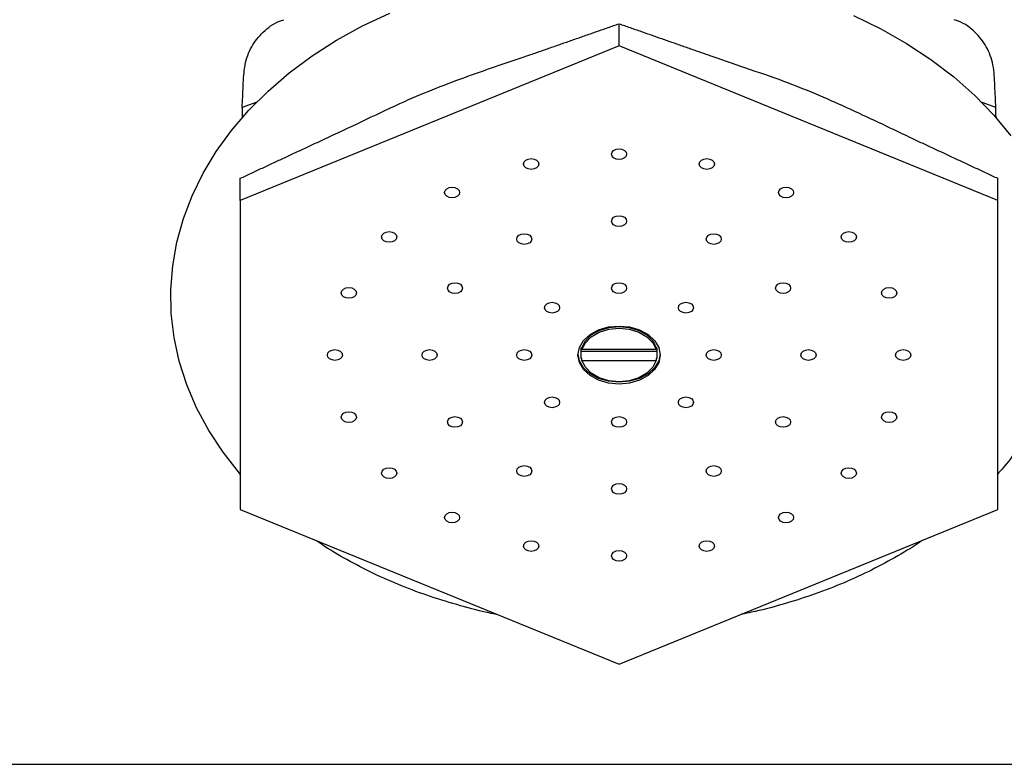
# Model space of a CAD drawing. Extents: x 8 to 882, y 0 to 593.
# Drawn here: x 318 to 396, y 10 to 69 of the extents above; entities that cross this region are included whole.
import ezdxf

# ---------------------------------------------------------------- set-up
doc = ezdxf.new("R2010")
doc.units = 0
doc.header["$LTSCALE"] = 10
doc.linetypes.add('CONTINUA', pattern=[0])
doc.layers.add('MAGENTA', color=6, linetype='CONTINUA')
doc.layers.add('QUOTE', color=4, linetype='CONTINUA')

# ---------------------------------------------------------------- blocks, each defined once
blk = doc.blocks.new('A$C8')
at = {"layer": 'MAGENTA'}
for p, q in [((67.938, 50.624), (70.103, 51.644)), ((106.822, 51.453), (108.976, 50.406)), ((65.878, 49.489), (67.938, 50.624)), ((108.976, 50.406), (111.024, 49.243)), ((63.936, 48.247), (65.878, 49.489)), ((111.024, 49.243), (112.953, 47.97)), ((88.246, 49.052), (58.246, 36.805)), ((118.246, 36.805), (88.246, 49.052)), ((62.123, 46.903), (63.936, 48.247)), ((112.953, 47.97), (114.753, 46.593)), ((60.449, 45.466), (62.123, 46.903)), ((114.753, 46.593), (116.413, 45.119)), ((58.922, 43.944), (60.449, 45.466)), ((116.413, 45.119), (117.922, 43.557)), ((57.552, 42.344), (58.922, 43.944)), ((117.922, 43.557), (119.272, 41.915)), ((56.345, 40.677), (57.552, 42.344)), ((55.306, 38.952), (56.345, 40.677)), ((87.646, 40.467), (87.692, 40.63)), ((87.692, 40.63), (87.822, 40.767)), ((87.822, 40.767), (88.017, 40.859)), ((88.017, 40.859), (88.246, 40.891)), ((88.246, 40.891), (88.476, 40.859)), ((88.476, 40.859), (88.671, 40.767)), ((88.671, 40.767), (88.801, 40.63)), ((88.801, 40.63), (88.846, 40.467)), ((80.693, 39.688), (80.739, 39.851)), ((80.739, 39.851), (80.869, 39.988)), ((80.869, 39.988), (81.064, 40.08)), ((81.064, 40.08), (81.293, 40.113)), ((81.293, 40.113), (81.523, 40.08)), ((81.523, 40.08), (81.718, 39.988)), ((81.718, 39.988), (81.848, 39.851)), ((81.848, 39.851), (81.893, 39.688)), ((87.692, 40.305), (87.646, 40.467)), ((87.822, 40.167), (87.692, 40.305)), ((88.017, 40.075), (87.822, 40.167)), ((88.246, 40.043), (88.017, 40.075)), ((88.476, 40.075), (88.246, 40.043)), ((88.671, 40.167), (88.476, 40.075)), ((88.801, 40.305), (88.671, 40.167)), ((88.846, 40.467), (88.801, 40.305)), ((94.599, 39.688), (94.645, 39.851)), ((94.645, 39.851), (94.775, 39.988)), ((94.775, 39.988), (94.97, 40.08)), ((94.97, 40.08), (95.199, 40.113)), ((95.199, 40.113), (95.429, 40.08)), ((95.429, 40.08), (95.623, 39.988)), ((95.623, 39.988), (95.753, 39.851)), ((95.753, 39.851), (95.799, 39.688)), ((80.739, 39.526), (80.693, 39.688)), ((80.869, 39.388), (80.739, 39.526)), ((81.064, 39.297), (80.869, 39.388)), ((81.293, 39.264), (81.064, 39.297)), ((81.523, 39.297), (81.293, 39.264)), ((81.718, 39.388), (81.523, 39.297)), ((81.848, 39.526), (81.718, 39.388)), ((81.893, 39.688), (81.848, 39.526)), ((94.645, 39.526), (94.599, 39.688)), ((94.775, 39.388), (94.645, 39.526)), ((94.97, 39.297), (94.775, 39.388)), ((95.199, 39.264), (94.97, 39.297)), ((95.429, 39.297), (95.199, 39.264)), ((95.623, 39.388), (95.429, 39.297)), ((95.753, 39.526), (95.623, 39.388)), ((95.799, 39.688), (95.753, 39.526)), ((54.44, 37.176), (55.306, 38.952)), ((74.421, 37.429), (74.467, 37.591)), ((74.467, 37.591), (74.597, 37.729)), ((74.597, 37.729), (74.791, 37.821)), ((74.791, 37.821), (75.021, 37.853)), ((75.021, 37.853), (75.251, 37.821)), ((75.251, 37.821), (75.445, 37.729)), ((75.445, 37.729), (75.575, 37.591)), ((75.575, 37.591), (75.621, 37.429)), ((100.871, 37.429), (100.917, 37.591)), ((100.917, 37.591), (101.047, 37.729)), ((101.047, 37.729), (101.242, 37.821)), ((101.242, 37.821), (101.471, 37.853)), ((101.471, 37.853), (101.701, 37.821)), ((101.701, 37.821), (101.896, 37.729)), ((101.896, 37.729), (102.026, 37.591)), ((102.026, 37.591), (102.071, 37.429)), ((53.749, 35.359), (54.44, 37.176)), ((58.246, 36.805), (58.246, 24.557)), ((74.467, 37.266), (74.421, 37.429)), ((74.597, 37.129), (74.467, 37.266)), ((74.791, 37.037), (74.597, 37.129)), ((75.021, 37.004), (74.791, 37.037)), ((75.251, 37.037), (75.021, 37.004)), ((75.445, 37.129), (75.251, 37.037)), ((75.575, 37.266), (75.445, 37.129)), ((75.621, 37.429), (75.575, 37.266)), ((100.917, 37.266), (100.871, 37.429)), ((101.047, 37.129), (100.917, 37.266)), ((101.242, 37.037), (101.047, 37.129)), ((101.471, 37.004), (101.242, 37.037)), ((101.701, 37.037), (101.471, 37.004)), ((101.896, 37.129), (101.701, 37.037)), ((102.026, 37.266), (101.896, 37.129)), ((102.071, 37.429), (102.026, 37.266)), ((118.246, 12.31), (118.246, 36.805)), ((53.236, 33.508), (53.749, 35.359)), ((87.646, 35.164), (87.692, 35.326)), ((87.692, 35.001), (87.646, 35.164)), ((87.692, 35.326), (87.822, 35.464)), ((87.822, 35.464), (88.017, 35.556)), ((88.017, 35.556), (88.246, 35.588)), ((88.246, 35.588), (88.476, 35.556)), ((88.476, 35.556), (88.671, 35.464)), ((88.671, 35.464), (88.801, 35.326)), ((88.801, 35.326), (88.846, 35.164)), ((88.846, 35.164), (88.801, 35.001)), ((69.814, 34.301), (70.043, 34.333)), ((70.043, 34.333), (70.273, 34.301)), ((87.822, 34.864), (87.692, 35.001)), ((88.017, 34.772), (87.822, 34.864)), ((88.246, 34.74), (88.017, 34.772)), ((88.476, 34.772), (88.246, 34.74)), ((88.671, 34.864), (88.476, 34.772)), ((88.801, 35.001), (88.671, 34.864)), ((106.22, 34.301), (106.449, 34.333)), ((106.449, 34.333), (106.679, 34.301)), ((69.443, 33.909), (69.489, 34.071)), ((69.489, 33.747), (69.443, 33.909)), ((69.489, 34.071), (69.619, 34.209)), ((69.619, 33.609), (69.489, 33.747)), ((69.619, 34.209), (69.814, 34.301)), ((69.814, 33.517), (69.619, 33.609)), ((70.273, 34.301), (70.468, 34.209)), ((70.468, 33.609), (70.273, 33.517)), ((70.468, 34.209), (70.598, 34.071)), ((70.598, 33.747), (70.468, 33.609)), ((70.598, 34.071), (70.643, 33.909)), ((70.643, 33.909), (70.598, 33.747)), ((80.146, 33.743), (80.192, 33.905)), ((80.192, 33.58), (80.146, 33.743)), ((80.192, 33.905), (80.322, 34.043)), ((80.322, 33.443), (80.192, 33.58)), ((80.322, 34.043), (80.517, 34.135)), ((80.517, 34.135), (80.746, 34.167)), ((80.746, 34.167), (80.976, 34.135)), ((80.976, 34.135), (81.171, 34.043)), ((81.171, 34.043), (81.301, 33.905)), ((81.301, 33.58), (81.171, 33.443)), ((81.301, 33.905), (81.346, 33.743)), ((81.346, 33.743), (81.301, 33.58)), ((95.146, 33.743), (95.192, 33.905)), ((95.192, 33.58), (95.146, 33.743)), ((95.192, 33.905), (95.322, 34.043)), ((95.322, 33.443), (95.192, 33.58)), ((95.322, 34.043), (95.517, 34.135)), ((95.517, 34.135), (95.746, 34.167)), ((95.746, 34.167), (95.976, 34.135)), ((95.976, 34.135), (96.171, 34.043)), ((96.171, 34.043), (96.301, 33.905)), ((96.301, 33.58), (96.171, 33.443)), ((96.301, 33.905), (96.346, 33.743)), ((96.346, 33.743), (96.301, 33.58)), ((105.849, 33.909), (105.895, 34.071)), ((105.895, 33.747), (105.849, 33.909)), ((105.895, 34.071), (106.025, 34.209)), ((106.025, 33.609), (105.895, 33.747)), ((106.025, 34.209), (106.22, 34.301)), ((106.22, 33.517), (106.025, 33.609)), ((106.679, 34.301), (106.873, 34.209)), ((106.873, 33.609), (106.679, 33.517)), ((106.873, 34.209), (107.003, 34.071)), ((107.003, 33.747), (106.873, 33.609)), ((107.003, 34.071), (107.049, 33.909)), ((107.049, 33.909), (107.003, 33.747)), ((52.904, 31.632), (53.236, 33.508)), ((70.043, 33.485), (69.814, 33.517)), ((70.273, 33.517), (70.043, 33.485)), ((80.517, 33.351), (80.322, 33.443)), ((80.746, 33.319), (80.517, 33.351)), ((80.976, 33.351), (80.746, 33.319)), ((81.171, 33.443), (80.976, 33.351)), ((95.517, 33.351), (95.322, 33.443)), ((95.746, 33.319), (95.517, 33.351)), ((95.976, 33.351), (95.746, 33.319)), ((96.171, 33.443), (95.976, 33.351)), ((106.449, 33.485), (106.22, 33.517)), ((106.679, 33.517), (106.449, 33.485)), ((52.755, 29.74), (52.904, 31.632)), ((52.79, 27.84), (52.755, 29.74)), ((66.247, 29.474), (66.293, 29.636)), ((66.293, 29.636), (66.423, 29.774)), ((66.423, 29.774), (66.618, 29.866)), ((66.618, 29.866), (66.847, 29.898)), ((66.847, 29.898), (67.077, 29.866)), ((67.077, 29.866), (67.272, 29.774)), ((67.272, 29.774), (67.402, 29.636)), ((67.402, 29.636), (67.447, 29.474)), ((74.656, 29.861), (74.702, 30.023)), ((74.702, 29.698), (74.656, 29.861)), ((74.702, 30.023), (74.832, 30.161)), ((74.832, 29.561), (74.702, 29.698)), ((74.832, 30.161), (75.026, 30.253)), ((75.026, 30.253), (75.256, 30.285)), ((75.256, 30.285), (75.485, 30.253)), ((75.485, 30.253), (75.68, 30.161)), ((75.68, 30.161), (75.81, 30.023)), ((75.81, 29.698), (75.68, 29.561)), ((75.81, 30.023), (75.856, 29.861)), ((75.856, 29.861), (75.81, 29.698)), ((87.646, 29.861), (87.692, 30.023)), ((87.692, 29.698), (87.646, 29.861)), ((87.692, 30.023), (87.822, 30.161)), ((87.822, 29.561), (87.692, 29.698)), ((87.822, 30.161), (88.017, 30.253)), ((88.017, 30.253), (88.246, 30.285)), ((88.246, 30.285), (88.476, 30.253)), ((88.476, 30.253), (88.671, 30.161)), ((88.671, 30.161), (88.801, 30.023)), ((88.801, 29.698), (88.671, 29.561)), ((88.801, 30.023), (88.846, 29.861)), ((88.846, 29.861), (88.801, 29.698)), ((100.637, 29.861), (100.682, 30.023)), ((100.682, 29.698), (100.637, 29.861)), ((100.682, 30.023), (100.812, 30.161)), ((100.812, 29.561), (100.682, 29.698)), ((100.812, 30.161), (101.007, 30.253)), ((101.007, 30.253), (101.237, 30.285)), ((101.237, 30.285), (101.466, 30.253)), ((101.466, 30.253), (101.661, 30.161)), ((101.661, 30.161), (101.791, 30.023)), ((101.791, 29.698), (101.661, 29.561)), ((101.791, 30.023), (101.837, 29.861)), ((101.837, 29.861), (101.791, 29.698)), ((109.045, 29.474), (109.091, 29.636)), ((109.091, 29.636), (109.221, 29.774)), ((109.221, 29.774), (109.415, 29.866)), ((109.415, 29.866), (109.645, 29.898)), ((109.645, 29.898), (109.875, 29.866)), ((109.875, 29.866), (110.069, 29.774)), ((110.069, 29.774), (110.199, 29.636)), ((110.199, 29.636), (110.245, 29.474)), ((66.293, 29.311), (66.247, 29.474)), ((66.423, 29.174), (66.293, 29.311)), ((66.618, 29.082), (66.423, 29.174)), ((66.847, 29.049), (66.618, 29.082)), ((67.077, 29.082), (66.847, 29.049)), ((67.272, 29.174), (67.077, 29.082)), ((67.402, 29.311), (67.272, 29.174)), ((67.447, 29.474), (67.402, 29.311)), ((75.026, 29.469), (74.832, 29.561)), ((75.256, 29.436), (75.026, 29.469)), ((75.485, 29.469), (75.256, 29.436)), ((75.68, 29.561), (75.485, 29.469)), ((88.017, 29.469), (87.822, 29.561)), ((88.246, 29.436), (88.017, 29.469)), ((88.476, 29.469), (88.246, 29.436)), ((88.671, 29.561), (88.476, 29.469)), ((101.007, 29.469), (100.812, 29.561)), ((101.237, 29.436), (101.007, 29.469)), ((101.466, 29.469), (101.237, 29.436)), ((101.661, 29.561), (101.466, 29.469)), ((109.091, 29.311), (109.045, 29.474)), ((109.221, 29.174), (109.091, 29.311)), ((109.415, 29.082), (109.221, 29.174)), ((109.645, 29.049), (109.415, 29.082)), ((109.875, 29.082), (109.645, 29.049)), ((110.069, 29.174), (109.875, 29.082)), ((110.199, 29.311), (110.069, 29.174)), ((110.245, 29.474), (110.199, 29.311)), ((82.343, 28.307), (82.389, 28.47)), ((82.389, 28.145), (82.343, 28.307)), ((82.389, 28.47), (82.519, 28.607)), ((82.519, 28.007), (82.389, 28.145)), ((82.519, 28.607), (82.713, 28.699)), ((82.713, 28.699), (82.943, 28.732)), ((82.943, 28.732), (83.173, 28.699)), ((83.173, 28.699), (83.367, 28.607)), ((83.367, 28.607), (83.497, 28.47)), ((83.497, 28.145), (83.367, 28.007)), ((83.497, 28.47), (83.543, 28.307)), ((83.543, 28.307), (83.497, 28.145)), ((92.95, 28.307), (92.995, 28.47)), ((92.995, 28.145), (92.95, 28.307)), ((92.995, 28.47), (93.125, 28.607)), ((93.125, 28.007), (92.995, 28.145)), ((93.125, 28.607), (93.32, 28.699)), ((93.32, 28.699), (93.55, 28.732)), ((93.55, 28.732), (93.779, 28.699)), ((93.779, 28.699), (93.974, 28.607)), ((93.974, 28.607), (94.104, 28.47)), ((94.104, 28.145), (93.974, 28.007)), ((94.104, 28.47), (94.15, 28.307)), ((94.15, 28.307), (94.104, 28.145)), ((53.012, 25.943), (52.79, 27.84)), ((82.713, 27.915), (82.519, 28.007)), ((82.943, 27.883), (82.713, 27.915)), ((83.173, 27.915), (82.943, 27.883)), ((83.367, 28.007), (83.173, 27.915)), ((93.32, 27.915), (93.125, 28.007)), ((93.55, 27.883), (93.32, 27.915)), ((93.779, 27.915), (93.55, 27.883)), ((93.974, 28.007), (93.779, 27.915)), ((85.948, 26.182), (86.621, 26.547)), ((86.621, 26.547), (87.405, 26.777)), ((86.684, 26.51), (87.435, 26.741)), ((86.684, 26.368), (87.435, 26.6)), ((87.405, 26.777), (88.246, 26.855)), ((87.435, 26.741), (88.246, 26.82)), ((87.435, 26.6), (88.246, 26.679)), ((88.246, 26.855), (89.087, 26.777)), ((88.246, 26.82), (89.058, 26.741)), ((88.246, 26.679), (89.058, 26.6)), ((89.058, 26.741), (89.809, 26.51)), ((89.058, 26.6), (89.809, 26.368)), ((89.087, 26.777), (89.871, 26.547)), ((89.871, 26.547), (90.544, 26.182)), ((53.419, 24.057), (53.012, 25.943)), ((85.432, 25.706), (85.948, 26.182)), ((85.579, 25.669), (86.049, 26.143)), ((85.579, 25.528), (86.049, 26.002)), ((86.049, 26.143), (86.684, 26.51)), ((86.049, 26.002), (86.684, 26.368)), ((89.809, 26.51), (90.443, 26.143)), ((89.809, 26.368), (90.443, 26.002)), ((90.443, 26.143), (90.914, 25.669)), ((90.443, 26.002), (90.914, 25.528)), ((90.544, 26.182), (91.061, 25.706)), ((65.517, 24.949), (65.746, 24.982)), ((65.746, 24.982), (65.976, 24.949)), ((73.017, 24.949), (73.246, 24.982)), ((73.246, 24.982), (73.476, 24.949)), ((80.517, 24.949), (80.746, 24.982)), ((80.746, 24.982), (80.976, 24.949)), ((84.996, 24.557), (85.107, 25.152)), ((85.107, 25.152), (85.432, 25.706)), ((85.246, 24.274), (85.246, 25.123)), ((85.246, 25.123), (85.307, 25.123)), ((85.307, 25.123), (85.579, 25.669)), ((85.307, 24.982), (85.579, 25.528)), ((85.307, 25.123), (85.307, 24.982)), ((91.186, 24.982), (85.307, 24.982)), ((90.914, 25.669), (91.186, 25.123)), ((90.914, 25.528), (91.186, 24.982)), ((91.061, 25.706), (91.386, 25.152)), ((91.186, 25.123), (91.246, 25.123)), ((91.186, 24.982), (91.186, 25.123)), ((91.246, 25.123), (91.246, 24.274)), ((91.386, 25.152), (91.496, 24.557)), ((95.517, 24.949), (95.746, 24.982)), ((95.746, 24.982), (95.976, 24.949)), ((103.017, 24.949), (103.246, 24.982)), ((103.246, 24.982), (103.476, 24.949)), ((110.517, 24.949), (110.746, 24.982)), ((110.746, 24.982), (110.976, 24.949)), ((58.246, 24.557), (58.246, 12.31)), ((65.146, 24.557), (65.192, 24.72)), ((65.192, 24.395), (65.146, 24.557)), ((65.192, 24.72), (65.322, 24.857)), ((65.322, 24.257), (65.192, 24.395)), ((65.322, 24.857), (65.517, 24.949)), ((65.517, 24.165), (65.322, 24.257)), ((65.976, 24.949), (66.171, 24.857)), ((66.171, 24.257), (65.976, 24.165)), ((66.171, 24.857), (66.301, 24.72)), ((66.301, 24.395), (66.171, 24.257)), ((66.301, 24.72), (66.346, 24.557)), ((66.346, 24.557), (66.301, 24.395)), ((72.646, 24.557), (72.692, 24.72)), ((72.692, 24.395), (72.646, 24.557)), ((72.692, 24.72), (72.822, 24.857)), ((72.822, 24.257), (72.692, 24.395)), ((72.822, 24.857), (73.017, 24.949)), ((73.017, 24.165), (72.822, 24.257)), ((73.476, 24.949), (73.671, 24.857)), ((73.671, 24.257), (73.476, 24.165)), ((73.671, 24.857), (73.801, 24.72)), ((73.801, 24.395), (73.671, 24.257)), ((73.801, 24.72), (73.846, 24.557)), ((73.846, 24.557), (73.801, 24.395)), ((80.146, 24.557), (80.192, 24.72)), ((80.192, 24.395), (80.146, 24.557)), ((80.192, 24.72), (80.322, 24.857)), ((80.322, 24.257), (80.192, 24.395)), ((80.322, 24.857), (80.517, 24.949)), ((80.517, 24.165), (80.322, 24.257)), ((80.976, 24.949), (81.171, 24.857)), ((81.171, 24.257), (80.976, 24.165)), ((81.171, 24.857), (81.301, 24.72)), ((81.301, 24.395), (81.171, 24.257)), ((81.301, 24.72), (81.346, 24.557)), ((81.346, 24.557), (81.301, 24.395)), ((85.107, 23.962), (84.996, 24.557)), ((85.107, 24.104), (84.998, 24.628)), ((91.246, 24.84), (85.246, 24.84)), ((85.307, 24.274), (85.246, 24.274)), ((85.307, 24.133), (85.307, 24.274)), ((91.246, 24.274), (91.186, 24.274)), ((91.186, 24.274), (91.186, 24.133)), ((91.495, 24.628), (91.386, 24.104)), ((91.496, 24.557), (91.386, 23.962)), ((95.146, 24.557), (95.192, 24.72)), ((95.192, 24.395), (95.146, 24.557)), ((95.192, 24.72), (95.322, 24.857)), ((95.322, 24.257), (95.192, 24.395)), ((95.322, 24.857), (95.517, 24.949)), ((95.517, 24.165), (95.322, 24.257)), ((95.976, 24.949), (96.171, 24.857)), ((96.171, 24.257), (95.976, 24.165)), ((96.171, 24.857), (96.301, 24.72)), ((96.301, 24.395), (96.171, 24.257)), ((96.301, 24.72), (96.346, 24.557)), ((96.346, 24.557), (96.301, 24.395)), ((102.646, 24.557), (102.692, 24.72)), ((102.692, 24.395), (102.646, 24.557)), ((102.692, 24.72), (102.822, 24.857)), ((102.822, 24.257), (102.692, 24.395)), ((102.822, 24.857), (103.017, 24.949)), ((103.017, 24.165), (102.822, 24.257)), ((103.476, 24.949), (103.671, 24.857)), ((103.671, 24.257), (103.476, 24.165)), ((103.671, 24.857), (103.801, 24.72)), ((103.801, 24.395), (103.671, 24.257)), ((103.801, 24.72), (103.846, 24.557)), ((103.846, 24.557), (103.801, 24.395)), ((110.146, 24.557), (110.192, 24.72)), ((110.192, 24.395), (110.146, 24.557)), ((110.192, 24.72), (110.322, 24.857)), ((110.322, 24.257), (110.192, 24.395)), ((110.322, 24.857), (110.517, 24.949)), ((110.517, 24.165), (110.322, 24.257)), ((110.976, 24.949), (111.171, 24.857)), ((111.171, 24.257), (110.976, 24.165)), ((111.171, 24.857), (111.301, 24.72)), ((111.301, 24.395), (111.171, 24.257)), ((111.301, 24.72), (111.346, 24.557)), ((111.346, 24.557), (111.301, 24.395)), ((54.012, 22.194), (53.419, 24.057)), ((65.746, 24.133), (65.517, 24.165)), ((65.976, 24.165), (65.746, 24.133)), ((73.246, 24.133), (73.017, 24.165)), ((73.476, 24.165), (73.246, 24.133)), ((80.746, 24.133), (80.517, 24.165)), ((80.976, 24.165), (80.746, 24.133)), ((85.432, 23.55), (85.107, 24.104)), ((85.432, 23.408), (85.107, 23.962)), ((85.307, 24.133), (91.186, 24.133)), ((85.579, 23.587), (85.307, 24.133)), ((85.948, 23.074), (85.432, 23.55)), ((85.948, 22.932), (85.432, 23.408)), ((86.049, 23.113), (85.579, 23.587)), ((90.914, 23.587), (90.443, 23.113)), ((91.061, 23.55), (90.544, 23.074)), ((91.061, 23.408), (90.544, 22.932)), ((91.186, 24.133), (90.914, 23.587)), ((91.386, 24.104), (91.061, 23.55)), ((91.386, 23.962), (91.061, 23.408)), ((95.746, 24.133), (95.517, 24.165)), ((95.976, 24.165), (95.746, 24.133)), ((103.246, 24.133), (103.017, 24.165)), ((103.476, 24.165), (103.246, 24.133)), ((110.746, 24.133), (110.517, 24.165)), ((110.976, 24.165), (110.746, 24.133)), ((86.621, 22.708), (85.948, 23.074)), ((86.621, 22.567), (85.948, 22.932)), ((86.684, 22.746), (86.049, 23.113)), ((87.405, 22.479), (86.621, 22.708)), ((87.435, 22.515), (86.684, 22.746)), ((89.809, 22.746), (89.058, 22.515)), ((89.871, 22.708), (89.087, 22.479)), ((90.443, 23.113), (89.809, 22.746)), ((90.544, 23.074), (89.871, 22.708)), ((90.544, 22.932), (89.871, 22.567)), ((54.79, 20.364), (54.012, 22.194)), ((87.405, 22.337), (86.621, 22.567)), ((88.246, 22.401), (87.405, 22.479)), ((88.246, 22.259), (87.405, 22.337)), ((88.246, 22.436), (87.435, 22.515)), ((89.058, 22.515), (88.246, 22.436)), ((89.087, 22.479), (88.246, 22.401)), ((89.087, 22.337), (88.246, 22.259)), ((89.871, 22.567), (89.087, 22.337)), ((82.389, 20.97), (82.519, 21.107)), ((82.519, 21.107), (82.713, 21.199)), ((82.713, 21.199), (82.943, 21.232)), ((82.943, 21.232), (83.173, 21.199)), ((83.173, 21.199), (83.367, 21.107)), ((83.367, 21.107), (83.497, 20.97)), ((92.995, 20.97), (93.125, 21.107)), ((93.125, 21.107), (93.32, 21.199)), ((93.32, 21.199), (93.55, 21.232)), ((93.55, 21.232), (93.779, 21.199)), ((93.779, 21.199), (93.974, 21.107)), ((93.974, 21.107), (94.104, 20.97)), ((55.748, 18.579), (54.79, 20.364)), ((82.343, 20.807), (82.389, 20.97)), ((82.389, 20.645), (82.343, 20.807)), ((82.519, 20.507), (82.389, 20.645)), ((82.713, 20.415), (82.519, 20.507)), ((82.943, 20.383), (82.713, 20.415)), ((83.173, 20.415), (82.943, 20.383)), ((83.367, 20.507), (83.173, 20.415)), ((83.497, 20.645), (83.367, 20.507)), ((83.497, 20.97), (83.543, 20.807)), ((83.543, 20.807), (83.497, 20.645)), ((92.95, 20.807), (92.995, 20.97)), ((92.995, 20.645), (92.95, 20.807)), ((93.125, 20.507), (92.995, 20.645)), ((93.32, 20.415), (93.125, 20.507)), ((93.55, 20.383), (93.32, 20.415)), ((93.779, 20.415), (93.55, 20.383)), ((93.974, 20.507), (93.779, 20.415)), ((94.104, 20.645), (93.974, 20.507)), ((94.104, 20.97), (94.15, 20.807)), ((94.15, 20.807), (94.104, 20.645)), ((66.247, 19.641), (66.293, 19.803)), ((66.293, 19.478), (66.247, 19.641)), ((66.293, 19.803), (66.423, 19.941)), ((66.423, 19.941), (66.618, 20.033)), ((66.618, 20.033), (66.847, 20.065)), ((66.847, 20.065), (67.077, 20.033)), ((67.077, 20.033), (67.272, 19.941)), ((67.272, 19.941), (67.402, 19.803)), ((67.402, 19.803), (67.447, 19.641)), ((67.447, 19.641), (67.402, 19.478)), ((74.702, 19.416), (74.832, 19.554)), ((74.832, 19.554), (75.026, 19.646)), ((75.026, 19.646), (75.256, 19.678)), ((75.256, 19.678), (75.485, 19.646)), ((75.485, 19.646), (75.68, 19.554)), ((75.68, 19.554), (75.81, 19.416)), ((87.692, 19.416), (87.822, 19.554)), ((87.822, 19.554), (88.017, 19.646)), ((88.017, 19.646), (88.246, 19.678)), ((88.246, 19.678), (88.476, 19.646)), ((88.476, 19.646), (88.671, 19.554)), ((88.671, 19.554), (88.801, 19.416)), ((100.682, 19.416), (100.812, 19.554)), ((100.812, 19.554), (101.007, 19.646)), ((101.007, 19.646), (101.237, 19.678)), ((101.237, 19.678), (101.466, 19.646)), ((101.466, 19.646), (101.661, 19.554)), ((101.661, 19.554), (101.791, 19.416)), ((109.045, 19.641), (109.091, 19.803)), ((109.091, 19.478), (109.045, 19.641)), ((109.091, 19.803), (109.221, 19.941)), ((109.221, 19.941), (109.415, 20.033)), ((109.415, 20.033), (109.645, 20.065)), ((109.645, 20.065), (109.875, 20.033)), ((109.875, 20.033), (110.069, 19.941)), ((110.069, 19.941), (110.199, 19.803)), ((110.199, 19.803), (110.245, 19.641)), ((110.245, 19.641), (110.199, 19.478)), ((66.423, 19.341), (66.293, 19.478)), ((66.618, 19.249), (66.423, 19.341)), ((66.847, 19.217), (66.618, 19.249)), ((67.077, 19.249), (66.847, 19.217)), ((67.272, 19.341), (67.077, 19.249)), ((67.402, 19.478), (67.272, 19.341)), ((74.656, 19.254), (74.702, 19.416)), ((74.702, 19.092), (74.656, 19.254)), ((74.832, 18.954), (74.702, 19.092)), ((75.026, 18.862), (74.832, 18.954)), ((75.256, 18.83), (75.026, 18.862)), ((75.485, 18.862), (75.256, 18.83)), ((75.68, 18.954), (75.485, 18.862)), ((75.81, 19.092), (75.68, 18.954)), ((75.81, 19.416), (75.856, 19.254)), ((75.856, 19.254), (75.81, 19.092)), ((87.646, 19.254), (87.692, 19.416)), ((87.692, 19.092), (87.646, 19.254)), ((87.822, 18.954), (87.692, 19.092)), ((88.017, 18.862), (87.822, 18.954)), ((88.246, 18.83), (88.017, 18.862)), ((88.476, 18.862), (88.246, 18.83)), ((88.671, 18.954), (88.476, 18.862)), ((88.801, 19.092), (88.671, 18.954)), ((88.801, 19.416), (88.846, 19.254)), ((88.846, 19.254), (88.801, 19.092)), ((100.637, 19.254), (100.682, 19.416)), ((100.682, 19.092), (100.637, 19.254)), ((100.812, 18.954), (100.682, 19.092)), ((101.007, 18.862), (100.812, 18.954)), ((101.237, 18.83), (101.007, 18.862)), ((101.466, 18.862), (101.237, 18.83)), ((101.661, 18.954), (101.466, 18.862)), ((101.791, 19.092), (101.661, 18.954)), ((101.791, 19.416), (101.837, 19.254)), ((101.837, 19.254), (101.791, 19.092)), ((109.221, 19.341), (109.091, 19.478)), ((109.415, 19.249), (109.221, 19.341)), ((109.645, 19.217), (109.415, 19.249)), ((109.875, 19.249), (109.645, 19.217)), ((110.069, 19.341), (109.875, 19.249)), ((110.199, 19.478), (110.069, 19.341)), ((56.883, 16.85), (55.748, 18.579)), ((58.188, 15.188), (56.883, 16.85)), ((69.619, 15.506), (69.814, 15.598)), ((69.814, 15.598), (70.043, 15.63)), ((70.043, 15.63), (70.273, 15.598)), ((70.273, 15.598), (70.468, 15.506)), ((80.192, 15.534), (80.322, 15.672)), ((80.322, 15.672), (80.517, 15.764)), ((80.517, 15.764), (80.746, 15.796)), ((80.746, 15.796), (80.976, 15.764)), ((80.976, 15.764), (81.171, 15.672)), ((81.171, 15.672), (81.301, 15.534)), ((95.192, 15.534), (95.322, 15.672)), ((95.322, 15.672), (95.517, 15.764)), ((95.517, 15.764), (95.746, 15.796)), ((95.746, 15.796), (95.976, 15.764)), ((95.976, 15.764), (96.171, 15.672)), ((96.171, 15.672), (96.301, 15.534)), ((106.025, 15.506), (106.22, 15.598)), ((106.22, 15.598), (106.449, 15.63)), ((106.449, 15.63), (106.679, 15.598)), ((106.679, 15.598), (106.873, 15.506)), ((58.246, 15.125), (58.188, 15.188)), ((69.443, 15.206), (69.489, 15.368)), ((69.489, 15.043), (69.443, 15.206)), ((69.489, 15.368), (69.619, 15.506)), ((69.619, 14.906), (69.489, 15.043)), ((69.814, 14.814), (69.619, 14.906)), ((70.468, 14.906), (70.273, 14.814)), ((70.468, 15.506), (70.598, 15.368)), ((70.598, 15.043), (70.468, 14.906)), ((70.598, 15.368), (70.643, 15.206)), ((70.643, 15.206), (70.598, 15.043)), ((80.146, 15.372), (80.192, 15.534)), ((80.192, 15.209), (80.146, 15.372)), ((80.322, 15.072), (80.192, 15.209)), ((80.517, 14.98), (80.322, 15.072)), ((80.746, 14.947), (80.517, 14.98)), ((80.976, 14.98), (80.746, 14.947)), ((81.171, 15.072), (80.976, 14.98)), ((81.301, 15.209), (81.171, 15.072)), ((81.301, 15.534), (81.346, 15.372)), ((81.346, 15.372), (81.301, 15.209)), ((95.146, 15.372), (95.192, 15.534)), ((95.192, 15.209), (95.146, 15.372)), ((95.322, 15.072), (95.192, 15.209)), ((95.517, 14.98), (95.322, 15.072)), ((95.746, 14.947), (95.517, 14.98)), ((95.976, 14.98), (95.746, 14.947)), ((96.171, 15.072), (95.976, 14.98)), ((96.301, 15.209), (96.171, 15.072)), ((96.301, 15.534), (96.346, 15.372)), ((96.346, 15.372), (96.301, 15.209)), ((105.849, 15.206), (105.895, 15.368)), ((105.895, 15.043), (105.849, 15.206)), ((105.895, 15.368), (106.025, 15.506)), ((106.025, 14.906), (105.895, 15.043)), ((106.22, 14.814), (106.025, 14.906)), ((106.873, 14.906), (106.679, 14.814)), ((106.873, 15.506), (107.003, 15.368)), ((107.003, 15.043), (106.873, 14.906)), ((107.003, 15.368), (107.049, 15.206)), ((107.049, 15.206), (107.003, 15.043)), ((70.043, 14.781), (69.814, 14.814)), ((70.273, 14.814), (70.043, 14.781)), ((87.646, 13.951), (87.692, 14.113)), ((87.692, 14.113), (87.822, 14.251)), ((87.822, 14.251), (88.017, 14.343)), ((88.017, 14.343), (88.246, 14.375)), ((88.246, 14.375), (88.476, 14.343)), ((88.476, 14.343), (88.671, 14.251)), ((88.671, 14.251), (88.801, 14.113)), ((88.801, 14.113), (88.846, 13.951)), ((106.449, 14.781), (106.22, 14.814)), ((106.679, 14.814), (106.449, 14.781)), ((87.692, 13.788), (87.646, 13.951)), ((87.822, 13.651), (87.692, 13.788)), ((88.017, 13.559), (87.822, 13.651)), ((88.246, 13.526), (88.017, 13.559)), ((88.476, 13.559), (88.246, 13.526)), ((88.671, 13.651), (88.476, 13.559)), ((88.801, 13.788), (88.671, 13.651)), ((88.846, 13.951), (88.801, 13.788)), ((58.246, 12.31), (88.246, 0.062)), ((74.421, 11.686), (74.467, 11.848)), ((74.467, 11.848), (74.597, 11.986)), ((74.597, 11.986), (74.791, 12.078)), ((74.791, 12.078), (75.021, 12.11)), ((75.021, 12.11), (75.251, 12.078)), ((75.251, 12.078), (75.445, 11.986)), ((75.445, 11.986), (75.575, 11.848)), ((75.575, 11.848), (75.621, 11.686)), ((88.246, 0.062), (118.246, 12.31)), ((100.871, 11.686), (100.917, 11.848)), ((100.917, 11.848), (101.047, 11.986)), ((101.047, 11.986), (101.242, 12.078)), ((101.242, 12.078), (101.471, 12.11)), ((101.471, 12.11), (101.701, 12.078)), ((101.701, 12.078), (101.896, 11.986)), ((101.896, 11.986), (102.026, 11.848)), ((102.026, 11.848), (102.071, 11.686)), ((74.467, 11.524), (74.421, 11.686)), ((74.597, 11.386), (74.467, 11.524)), ((74.791, 11.294), (74.597, 11.386)), ((75.021, 11.262), (74.791, 11.294)), ((75.251, 11.294), (75.021, 11.262)), ((75.445, 11.386), (75.251, 11.294)), ((75.575, 11.524), (75.445, 11.386)), ((75.621, 11.686), (75.575, 11.524)), ((100.917, 11.524), (100.871, 11.686)), ((101.047, 11.386), (100.917, 11.524)), ((101.242, 11.294), (101.047, 11.386)), ((101.471, 11.262), (101.242, 11.294)), ((101.701, 11.294), (101.471, 11.262)), ((101.896, 11.386), (101.701, 11.294)), ((102.026, 11.524), (101.896, 11.386)), ((102.071, 11.686), (102.026, 11.524)), ((80.693, 9.426), (80.739, 9.588)), ((80.739, 9.264), (80.693, 9.426)), ((80.739, 9.588), (80.869, 9.726)), ((80.869, 9.726), (81.064, 9.818)), ((81.064, 9.818), (81.293, 9.85)), ((81.293, 9.85), (81.523, 9.818)), ((81.523, 9.818), (81.718, 9.726)), ((81.718, 9.726), (81.848, 9.588)), ((81.848, 9.588), (81.893, 9.426)), ((81.893, 9.426), (81.848, 9.264)), ((94.599, 9.426), (94.645, 9.588)), ((94.645, 9.264), (94.599, 9.426)), ((94.645, 9.588), (94.775, 9.726)), ((94.775, 9.726), (94.97, 9.818)), ((94.97, 9.818), (95.199, 9.85)), ((95.199, 9.85), (95.429, 9.818)), ((95.429, 9.818), (95.623, 9.726)), ((95.623, 9.726), (95.753, 9.588)), ((95.753, 9.588), (95.799, 9.426)), ((95.799, 9.426), (95.753, 9.264)), ((80.869, 9.126), (80.739, 9.264)), ((81.064, 9.034), (80.869, 9.126)), ((81.293, 9.002), (81.064, 9.034)), ((81.523, 9.034), (81.293, 9.002)), ((81.718, 9.126), (81.523, 9.034)), ((81.848, 9.264), (81.718, 9.126)), ((87.646, 8.647), (87.692, 8.81)), ((87.692, 8.485), (87.646, 8.647)), ((87.692, 8.81), (87.822, 8.947)), ((87.822, 8.947), (88.017, 9.039)), ((88.017, 9.039), (88.246, 9.072)), ((88.246, 9.072), (88.476, 9.039)), ((88.476, 9.039), (88.671, 8.947)), ((88.671, 8.947), (88.801, 8.81)), ((88.801, 8.81), (88.846, 8.647)), ((88.846, 8.647), (88.801, 8.485)), ((94.775, 9.126), (94.645, 9.264)), ((94.97, 9.034), (94.775, 9.126)), ((95.199, 9.002), (94.97, 9.034)), ((95.429, 9.034), (95.199, 9.002)), ((95.623, 9.126), (95.429, 9.034)), ((95.753, 9.264), (95.623, 9.126)), ((87.822, 8.347), (87.692, 8.485)), ((88.017, 8.255), (87.822, 8.347)), ((88.246, 8.223), (88.017, 8.255)), ((88.476, 8.255), (88.246, 8.223)), ((88.671, 8.347), (88.476, 8.255)), ((88.801, 8.485), (88.671, 8.347))]:
    blk.add_line(p, q, dxfattribs=at)
for points, knots in [([(58.403, 44.157), (58.43, 44.726), (58.484, 45.86), (58.556, 47.563), (59.091, 49.023), (60.031, 50.176), (60.93, 50.874), (61.582, 51.069), (61.701, 51.105)], [0, 0, 0, 0, 0.193546, 0.385783, 0.575725, 0.765574, 0.957284, 1, 1, 1, 1]), ([(88.246, 49.052), (88.246, 49.38), (88.246, 49.964), (88.246, 50.545), (88.246, 50.8)], [0, 0, 0, 0, 0.560686, 1, 1, 1, 1]), ([(118.089, 44.157), (118.062, 44.726), (118.009, 45.861), (117.937, 47.563), (117.401, 49.024), (116.46, 50.177), (115.562, 50.875), (114.91, 51.07), (114.792, 51.105)], [0, 0, 0, 0, 0.193591, 0.385873, 0.575859, 0.765754, 0.957511, 1, 1, 1, 1]), ([(65.23, 41.811), (66.237, 42.282), (68.252, 43.225), (71.922, 44.997), (76.277, 46.679), (79.6, 47.798), (81.267, 48.358)], [0, 0, 0, 0, 0.18868, 0.37735, 0.687732, 1, 1, 1, 1]), ([(95.225, 48.358), (96.234, 48.007), (98.25, 47.303), (101.922, 46.078), (106.277, 44.205), (109.597, 42.611), (111.263, 41.811)], [0, 0, 0, 0, 0.18868, 0.37735, 0.687732, 1, 1, 1, 1]), ([(58.246, 36.805), (58.247, 37.133), (58.248, 37.717), (58.253, 38.3), (58.255, 38.556)], [0, 0, 0, 0, 0.560687, 1, 1, 1, 1]), ([(118.246, 36.805), (118.246, 37.133), (118.245, 37.717), (118.239, 38.3), (118.237, 38.556)], [0, 0, 0, 0, 0.560687, 1, 1, 1, 1]), ([(123.746, 29.153), (123.74, 28.786), (123.723, 27.787), (123.545, 26.16), (123.165, 24.288), (122.602, 22.442), (121.862, 20.633), (120.949, 18.867), (119.853, 17.16), (118.946, 15.916), (118.36, 15.269), (118.246, 15.144)], [0, 0, 0, 0, 0.073609, 0.200354, 0.327152, 0.454232, 0.581807, 0.710037, 0.839017, 0.968774, 1, 1, 1, 1]), ([(78.588, 4.005), (78.539, 4.014), (77.658, 4.172), (75.988, 4.603), (73.597, 5.304), (71.286, 6.146), (69.058, 7.105), (66.937, 8.191), (65.341, 9.107), (64.499, 9.695), (64.284, 9.845)], [0, 0, 0, 0, 0.009109, 0.1651, 0.321189, 0.477382, 0.633673, 0.790042, 0.946439, 1, 1, 1, 1]), ([(112.254, 9.863), (112.183, 9.813), (111.497, 9.321), (110.077, 8.487), (107.996, 7.373), (105.799, 6.387), (103.515, 5.515), (101.148, 4.777), (99.291, 4.281), (98.21, 4.076), (97.959, 4.028)], [0, 0, 0, 0, 0.017737, 0.173266, 0.329029, 0.484926, 0.640884, 0.796842, 0.952776, 1, 1, 1, 1])]:
    blk.add_open_spline(points, degree=3, knots=knots, dxfattribs=at)
for points in [[(81.267, 48.358), (88.246, 50.8)], [(88.246, 50.8), (95.225, 48.358)], [(59.558, 44.578), (58.403, 44.157)], [(118.089, 44.157), (116.936, 44.577)], [(58.403, 44.157), (58.387, 43.319)], [(118.105, 43.335), (118.089, 44.157)], [(58.255, 38.556), (65.23, 41.811)], [(111.263, 41.811), (118.237, 38.556)]]:
    blk.add_open_spline(points, degree=1, dxfattribs=at)

msp = doc.modelspace()

# ---------------------------------------------------------------- linework, layer by layer
at = {"layer": 'QUOTE'}
msp.add_line((8.387, 9.863), (476.236, 9.863), dxfattribs=at)

# ---------------------------------------------------------------- block references
msp.add_blockref('A$C8', (276.902, 17.728), dxfattribs=at)

doc.saveas('drawing.dxf')
